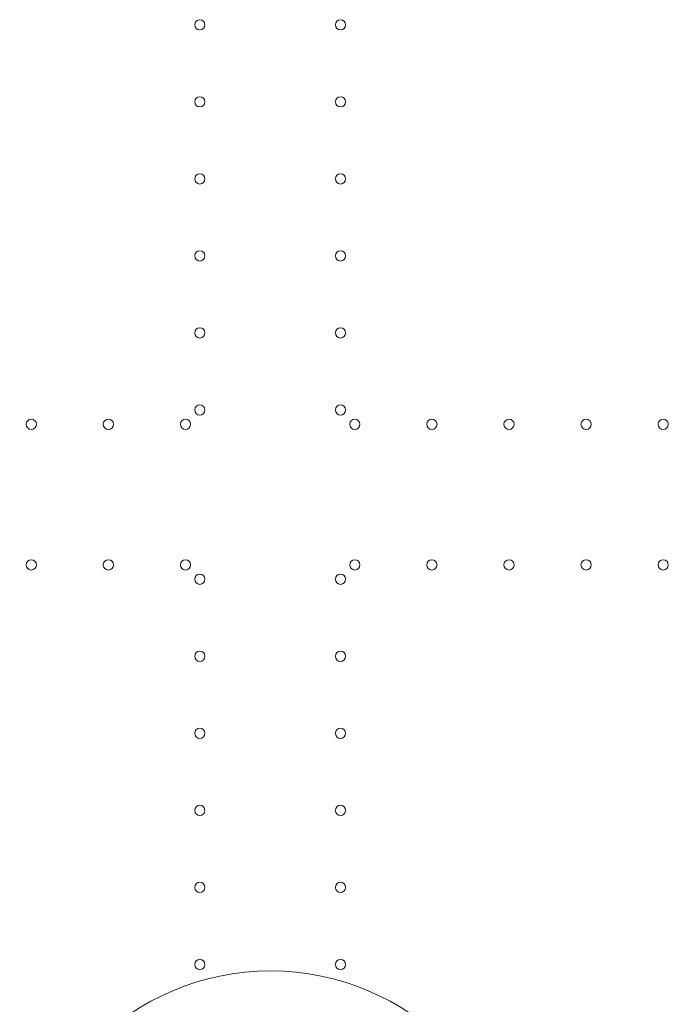
# Model space of a CAD drawing. Units: millimetres. Extents: x -1 to 13999, y 0 to 13500.
# Drawn here: x 2922 to 3365, y 6610 to 7283 of the extents above; entities that cross this region are included whole.
import ezdxf

# ---------------------------------------------------------------- set-up
doc = ezdxf.new("R2010")
doc.units = ezdxf.units.MM
doc.header["$MEASUREMENT"] = 0

msp = doc.modelspace()

# ---------------------------------------------------------------- linework, layer by layer
at = {"color": 0, "linetype": 'Continuous', "lineweight": 0}
for centre, radius in [((3045.33, 7279.22), 3.5), ((3141.33, 7279.22), 3.5), ((3045.33, 7226.62), 3.5), ((3141.33, 7226.62), 3.5), ((3045.33, 7174.02), 3.5), ((3141.33, 7174.02), 3.5), ((3045.33, 7121.42), 3.5), ((3141.33, 7121.42), 3.5), ((3045.33, 7068.82), 3.5), ((3141.33, 7068.82), 3.5), ((3045.33, 7016.22), 3.5), ((3141.33, 7016.22), 3.5), ((2930.33, 7006.42), 3.5), ((2982.93, 7006.42), 3.5), ((3035.53, 7006.42), 3.5), ((3151.13, 7006.42), 3.5), ((3203.73, 7006.42), 3.5), ((3256.33, 7006.42), 3.5), ((3308.93, 7006.42), 3.5), ((3361.53, 7006.42), 3.5), ((2930.33, 6910.42), 3.5), ((2982.93, 6910.42), 3.5), ((3035.53, 6910.42), 3.5), ((3151.13, 6910.42), 3.5), ((3203.73, 6910.42), 3.5), ((3256.33, 6910.42), 3.5), ((3308.93, 6910.42), 3.5), ((3361.53, 6910.42), 3.5), ((3045.33, 6900.62), 3.5), ((3141.33, 6900.62), 3.5), ((3045.33, 6848.02), 3.5), ((3141.33, 6848.02), 3.5), ((3045.33, 6795.42), 3.5), ((3141.33, 6795.42), 3.5), ((3045.33, 6742.82), 3.5), ((3141.33, 6742.82), 3.5), ((3045.33, 6690.22), 3.5), ((3141.33, 6690.22), 3.5), ((3045.33, 6637.62), 3.5), ((3141.33, 6637.62), 3.5), ((3093.58, 6461.94), 171.18)]:
    msp.add_circle(centre, radius, dxfattribs=at)

doc.saveas('drawing.dxf')
